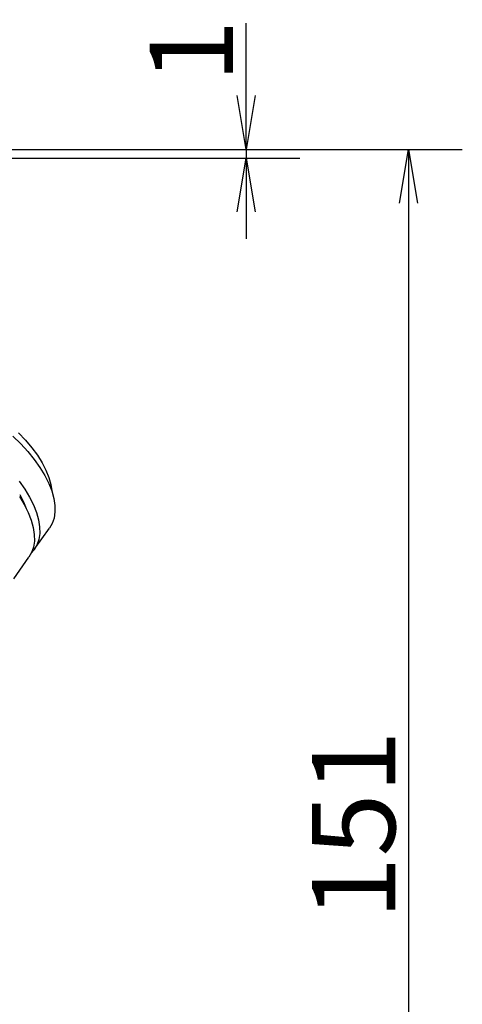
# Model space of a CAD drawing. Extents: x 0 to 594, y 0 to 420.
# Drawn here: x 282 to 299, y 314 to 350 of the extents above; entities that cross this region are included whole.
import ezdxf

# ---------------------------------------------------------------- set-up
doc = ezdxf.new("R2010")
doc.units = 0
doc.header["$LTSCALE"] = 20
doc.linetypes.add('PHANTOM', pattern=[2.5, 1.25, -0.25, 0.25, -0.25, 0.25, -0.25])
doc.layers.get('0').update_dxf_attribs({"linetype": 'CONTINUOUS'})
doc.layers.add('MAIN0', color=7, linetype='CONTINUOUS')
doc.dimstyles.new('MAIN001', dxfattribs={"dimtxt": 3.1, "dimasz": 2, "dimexe": 2, "dimexo": 0.8, "dimgap": 0.09, "dimtad": 1, "dimdec": 3, "dimlfac": 3, "dimdsep": 46, "dimtxsty": 'STANDARD', "dimcen": 0.09, "dimaunit": 1, "dimadec": 4, "dimazin": 2, "dimtfac": 0.903226, "dimtdec": 4, "dimtmove": 0, "dimatfit": 3, "dimfxl": 1, "dimtvp": 0.66129, "dimtolj": 1, "dimtzin": 0, "dimarcsym": 0})

# ---------------------------------------------------------------- blocks, each defined once
blk = doc.blocks.new('_OPEN')
at = {"color": 0, "linetype": 'BYBLOCK', "lineweight": -2}
for p, q in [((-1, 0.166667), (0, 0)), ((0, 0), (-1, -0.166667)), ((0, 0), (-1, 0))]:
    blk.add_line(p, q, dxfattribs=at)
blk = doc.blocks.new('*D67')
at = {"layer": 'MAIN0', "color": 0, "linetype": 'BYBLOCK', "lineweight": -2}
for p, q in [((290.676, 347.442), (290.676, 350.148)), ((204.023, 345.442), (292.676, 345.442)), ((290.676, 345.442), (290.676, 345.109)), ((279.356, 345.109), (292.676, 345.109)), ((290.676, 343.109), (290.676, 342.109))]:
    blk.add_line(p, q, dxfattribs=at)
at = {"layer": 'MAIN0', "color": 0, "linetype": 'BYBLOCK', "xscale": 2, "yscale": 2, "zscale": 2}
for p, rotation in [((290.676, 345.442), 270), ((290.676, 345.109), 90)]:
    blk.add_blockref('_OPEN', p, dxfattribs=dict(at, rotation=rotation))
at = {"layer": 'MAIN0', "color": 0, "linetype": 'BYBLOCK', "insert": (288.626, 349.098), "char_height": 3.1, "attachment_point": 5, "rotation": 90, "line_spacing_factor": 0.774194}
blk.add_mtext('\\A1;1', dxfattribs=at)
blk = doc.blocks.new('*D68')
at = {"layer": 'MAIN0', "color": 0, "linetype": 'BYBLOCK', "lineweight": -2}
for p, q in [((204.023, 345.442), (298.723, 345.442)), ((296.723, 343.442), (296.723, 297.109)), ((279.356, 295.109), (298.723, 295.109))]:
    blk.add_line(p, q, dxfattribs=at)
at = {"layer": 'MAIN0', "color": 0, "linetype": 'BYBLOCK', "xscale": 2, "yscale": 2, "zscale": 2}
for p, rotation in [((296.723, 345.442), 90), ((296.723, 295.109), 270)]:
    blk.add_blockref('_OPEN', p, dxfattribs=dict(at, rotation=rotation))
at = {"layer": 'MAIN0', "color": 0, "linetype": 'BYBLOCK', "insert": (294.673, 320.276), "char_height": 3.1, "attachment_point": 5, "rotation": 90, "line_spacing_factor": 0.774194}
blk.add_mtext('\\A1;151', dxfattribs=at)

msp = doc.modelspace()

# ---------------------------------------------------------------- linework, layer by layer
at = {"layer": 'MAIN0', "color": 7, "linetype": 'PHANTOM'}
for p, q in [((282.19629, 334.87713), (282.4555, 334.60469)), ((281.9842, 334.76262), (282.2749, 334.47786)), ((282.4555, 334.60469), (282.68929, 334.32671)), ((282.2749, 334.47786), (282.5417, 334.18551)), ((282.5417, 334.18551), (282.78185, 333.88859)), ((282.68929, 334.32671), (282.895, 334.04635)), ((282.78185, 333.88859), (282.99288, 333.59014)), ((282.895, 334.04635), (283.0703, 333.76678)), ((283.0703, 333.76678), (283.21322, 333.49118)), ((282.99288, 333.59014), (283.17265, 333.29322)), ((283.21322, 333.49118), (283.32212, 333.22266)), ((282.21518, 333.0872), (282.42622, 332.78875)), ((283.17265, 333.29322), (283.31929, 333.00087)), ((283.32212, 333.22266), (283.39578, 332.96427)), ((282.42622, 332.78875), (282.60598, 332.49183)), ((283.31929, 333.00087), (283.4313, 332.71611)), ((283.39578, 332.96427), (283.43336, 332.71894)), ((283.4313, 332.71611), (283.50754, 332.44184)), ((283.43336, 332.71894), (283.43427, 332.70723)), ((282.22622, 332.50591), (282.40598, 332.20899)), ((282.23697, 332.58827), (282.37988, 332.31267)), ((282.37988, 332.31267), (282.48001, 332.06908)), ((282.60598, 332.49183), (282.75262, 332.19949)), ((283.50754, 332.44184), (283.54722, 332.18089)), ((282.40598, 332.20899), (282.55262, 331.91664)), ((282.55262, 331.91664), (282.66463, 331.63188)), ((282.75262, 332.19949), (282.86463, 331.91472)), ((282.86463, 331.91472), (282.94087, 331.64045)), ((283.54994, 331.93593), (283.51566, 331.70948)), ((283.54722, 332.18089), (283.54994, 331.93593)), ((282.66463, 331.63188), (282.74087, 331.35761)), ((282.94087, 331.64045), (282.98055, 331.3795)), ((283.51566, 331.70948), (283.44474, 331.50385)), ((282.74087, 331.35761), (282.78055, 331.09666)), ((282.78027, 330.53235), (283.34694, 331.33374)), ((282.98055, 331.3795), (282.98327, 331.13454)), ((283.44474, 331.50385), (283.34694, 331.33374)), ((282.78327, 330.8517), (282.74899, 330.62525)), ((282.78055, 331.09666), (282.78327, 330.8517)), ((282.94899, 330.90809), (282.87807, 330.70246)), ((282.98327, 331.13454), (282.94899, 330.90809)), ((282.77124, 330.51978), (282.66849, 330.39926)), ((282.74899, 330.62525), (282.67807, 330.41962)), ((282.87807, 330.70246), (282.77124, 330.51978)), ((282.0136, 329.44812), (282.58027, 330.24951)), ((282.67807, 330.41962), (282.58027, 330.24951))]:
    msp.add_line(p, q, dxfattribs=at)

# ---------------------------------------------------------------- dimensions: what is measured, and where the dimension line sits
at = {"layer": 'MAIN0', "color": 3, "linetype": 'CONTINUOUS'}
dim = msp.add_linear_dim(base=(290.67633, 345.44229), p1=(278.55629, 345.10895), p2=(203.22296, 345.44229), angle=90, dimstyle='MAIN001', override={"dimasz": 2, "dimblk1": 'OPEN', "dimblk2": 'OPEN', "dimsah": 1, "dimatfit": 0}, dxfattribs=at)
dim.commit()
dim.dimension.update_dxf_attribs({"geometry": '*D67', "text_midpoint": (290.17633, 349.09804), "dimtype": 160})
dim = msp.add_linear_dim(base=(296.72296, 345.44229), p1=(278.55629, 295.10895), p2=(203.22296, 345.44229), angle=90, dimstyle='MAIN001', override={"dimasz": 2, "dimblk1": 'OPEN', "dimblk2": 'OPEN', "dimsah": 1}, dxfattribs=at)
dim.commit()
dim.dimension.update_dxf_attribs({"geometry": '*D68', "text_midpoint": (296.22296, 320.27562)})

doc.saveas('drawing.dxf')
